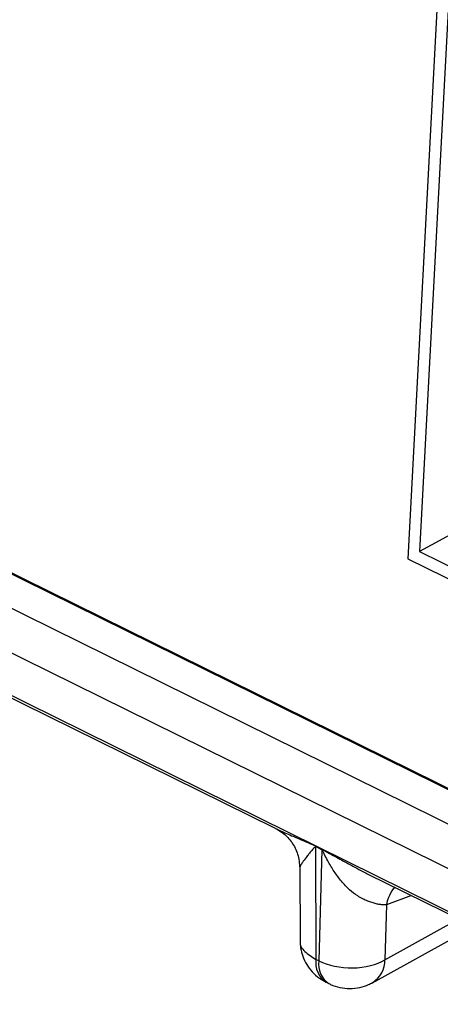
# Model space of a CAD drawing. Units: millimetres. Extents: x 18 to 584, y 10 to 410.
# Drawn here: x 514 to 516, y 175 to 178 of the extents above; entities that cross this region are included whole.
import ezdxf

# ---------------------------------------------------------------- set-up
doc = ezdxf.new("R2010")
doc.units = ezdxf.units.MM
doc.dimstyles.new('SLDDIMSTYLE0', dxfattribs={"dimtxt": 0.18, "dimasz": 0.9, "dimexe": 0, "dimexo": 0.0625, "dimgap": 0, "dimtad": 0, "dimtih": 1, "dimtoh": 1, "dimdec": 0, "dimrnd": 1e-09, "dimzin": 0, "dimdsep": 46, "dimtxsty": 'Standard', "dimblk1": 'DOT', "dimblk2": 'DOT', "dimsah": 1, "dimcen": 0.09, "dimadec": 0, "dimazin": 0, "dimtfac": 0.9, "dimtdec": 0, "dimtofl": 0, "dimtmove": 0, "dimatfit": 3, "dimldrblk": 'DOT', "dimfxl": 0, "dimfrac": 2, "dimtolj": 1, "dimtzin": 0, "dimarcsym": 0})

# ---------------------------------------------------------------- blocks, each defined once
blk = doc.blocks.new('_Dot')
at = {"color": 0, "linetype": 'ByBlock', "lineweight": -2}
blk.add_line((-0.5, 0), (-1, 0), dxfattribs=at)
at = {"color": 0, "linetype": 'ByBlock', "const_width": 0.5}
blk.add_lwpolyline([(-0.25, 0, 1), (0.25, 0, 1)], format="xyb", close=True, dxfattribs=at)

msp = doc.modelspace()

# ---------------------------------------------------------------- linework, layer by layer
at = {"color": 7, "linetype": 'Continuous', "lineweight": 25}
for p, q in [((470.2266, 197.4868), (533.4981, 166.2376)), ((478.2654, 193.9356), (532.9924, 166.9065)), ((532.9924, 166.9065), (478.3112, 193.8991)), ((478.2087, 193.8421), (533.1094, 166.7272)), ((533.7427, 166.2615), (478.1418, 193.7223)), ((515.7555, 180.4303), (515.5355, 176.2436)), ((515.793, 180.4118), (515.5752, 176.2678)), ((515.7069, 176.3405), (515.5752, 176.2678)), ((515.5752, 176.2678), (517.6771, 175.2297)), ((515.5355, 176.2436), (517.7124, 175.1685)), ((513.3403, 176.1852), (515.0809, 175.3253)), ((515.2207, 175.2637), (515.2424, 175.253)), ((515.2424, 175.251), (515.2207, 175.2617)), ((515.2207, 175.2617), (515.222, 174.8771)), ((515.2424, 175.251), (515.2316, 174.8723)), ((515.1669, 175.1904), (515.1677, 174.9419)), ((515.3971, 175.1692), (517.1377, 174.3095)), ((515.5483, 175.0945), (515.4626, 175.0628)), ((515.4626, 175.0628), (515.4573, 174.8759)), ((515.4573, 174.8759), (515.7092, 175.015)), ((515.4147, 174.7975), (515.7616, 174.9891)), ((515.2316, 174.8723), (515.222, 174.8771)), ((515.2568, 174.7989), (515.2664, 174.7942))]:
    msp.add_line(p, q, dxfattribs=at)
for centre, radius, start, end in [((515.0528, 175.2638), 0.1679, 359.2885, 359.9856), ((515.0744, 175.2531), 0.1679, 359.2885, 359.9856), ((515.5917, 175.0414), 0.1309, 140.662, 170.6078), ((515.3022, 174.866), 0.081, 172.1337, 235.9329), ((515.3091, 174.86), 0.0784, 170.975, 237.0478), ((515.3675, 174.874), 0.0899, 301.7072, 1.2182)]:
    msp.add_arc(centre, radius, start, end, dxfattribs=at)
for points, knots in [([(515.0809, 175.3253), (515.0809, 175.3253), (515.0819, 175.3248), (515.0831, 175.3243), (515.0842, 175.3238)], [0, 0, 0, 0, 0.0432072, 1, 1, 1, 1]), ([(515.0842, 175.3238), (515.0931, 175.3185), (515.1141, 175.3065), (515.1416, 175.2762), (515.1628, 175.2357), (515.1655, 175.2047), (515.1669, 175.189)], [0, 0, 0, 0, 0.2086195, 0.4515646, 0.7204464, 1, 1, 1, 1]), ([(515.0842, 175.3238), (515.0883, 175.3217), (515.0983, 175.3169), (515.117, 175.3086), (515.1378, 175.2995), (515.1607, 175.2896), (515.1841, 175.2795), (515.2035, 175.2713), (515.2155, 175.2661), (515.2194, 175.2644), (515.2207, 175.2637)], [0, 0, 0, 0, 0.107761, 0.258444, 0.426173, 0.567662, 0.749818, 0.920422, 0.971584, 1, 1, 1, 1]), ([(515.2207, 175.2617), (515.2207, 175.2617), (515.2206, 175.2617), (515.2205, 175.2617), (515.2203, 175.2617), (515.2195, 175.2612), (515.218, 175.2599), (515.2163, 175.2582), (515.2147, 175.2565), (515.2138, 175.2556), (515.2131, 175.2548), (515.2121, 175.2536), (515.2074, 175.2482), (515.2009, 175.2403), (515.1937, 175.2313), (515.1852, 175.2202), (515.1762, 175.2079), (515.1685, 175.196), (515.1674, 175.1923), (515.1669, 175.1904)], [0, 0, 0, 0, 0.000383, 0.001141, 0.002159, 0.006258, 0.020759, 0.047141, 0.06045, 0.075422, 0.076404, 0.085049, 0.109871, 0.243204, 0.331597, 0.410125, 0.630595, 0.818935, 1, 1, 1, 1]), ([(515.2424, 175.253), (515.2438, 175.2523), (515.2504, 175.2488), (515.2652, 175.2403), (515.286, 175.2288), (515.3076, 175.2168), (515.3321, 175.2033), (515.3585, 175.1891), (515.3817, 175.1765), (515.3944, 175.1706), (515.3971, 175.1692)], [0, 0, 0, 0, 0.028094, 0.134116, 0.300539, 0.445284, 0.562787, 0.782509, 0.953375, 1, 1, 1, 1]), ([(515.4626, 175.0628), (515.459, 175.0627), (515.4518, 175.0626), (515.4398, 175.0639), (515.4269, 175.0664), (515.4131, 175.0704), (515.3923, 175.0779), (515.3658, 175.0911), (515.3349, 175.1141), (515.3086, 175.1431), (515.2836, 175.1765), (515.265, 175.2077), (515.2539, 175.2293), (515.2486, 175.2403), (515.2459, 175.2451), (515.2441, 175.249), (515.2428, 175.2505), (515.2424, 175.251)], [0, 0, 0, 0, 0.0504621, 0.1018858, 0.1543284, 0.2078438, 0.2624828, 0.3899429, 0.499247, 0.6236453, 0.7493084, 0.8747002, 0.9462249, 0.9636481, 0.9821945, 0.9945022, 1, 1, 1, 1]), ([(515.1677, 174.9415), (515.1688, 174.94), (515.1651, 174.9271), (515.1809, 174.9023), (515.2083, 174.8855), (515.222, 174.8771)], [0, 0, 0, 0, 0.073195, 0.536597, 1, 1, 1, 1]), ([(515.1677, 174.9415), (515.1682, 174.933), (515.1691, 174.9147), (515.1767, 174.8869), (515.1898, 174.8592), (515.2089, 174.8338), (515.2314, 174.8129), (515.2489, 174.8037), (515.2567, 174.7995)], [0, 0, 0, 0, 0.145703, 0.310695, 0.484771, 0.664845, 0.848893, 1, 1, 1, 1]), ([(515.2316, 174.8723), (515.2631, 174.8562), (515.3057, 174.8472), (515.3892, 174.8485), (515.4296, 174.8588), (515.4573, 174.8759)], [0, 0, 0, 0, 0.5, 0.5, 1, 1, 1, 1]), ([(515.2664, 174.7942), (515.2683, 174.7936), (515.2797, 174.7869), (515.3037, 174.7804), (515.3376, 174.7762), (515.3709, 174.7802), (515.397, 174.7879), (515.4102, 174.7957), (515.4144, 174.7983)], [0, 0, 0, 0, 0.0400113, 0.2567934, 0.4767616, 0.7013768, 0.9048766, 1, 1, 1, 1])]:
    msp.add_open_spline(points, degree=3, knots=knots, dxfattribs=at)

# ---------------------------------------------------------------- leaders
at = {"color": 7, "linetype": 'Continuous', "lineweight": 0}
msp.add_leader([(520.088, 181.8835), (502.6552, 173.7005), (496.3052, 173.7005)], dimstyle='SLDDIMSTYLE0', dxfattribs=at)

doc.saveas('drawing.dxf')
